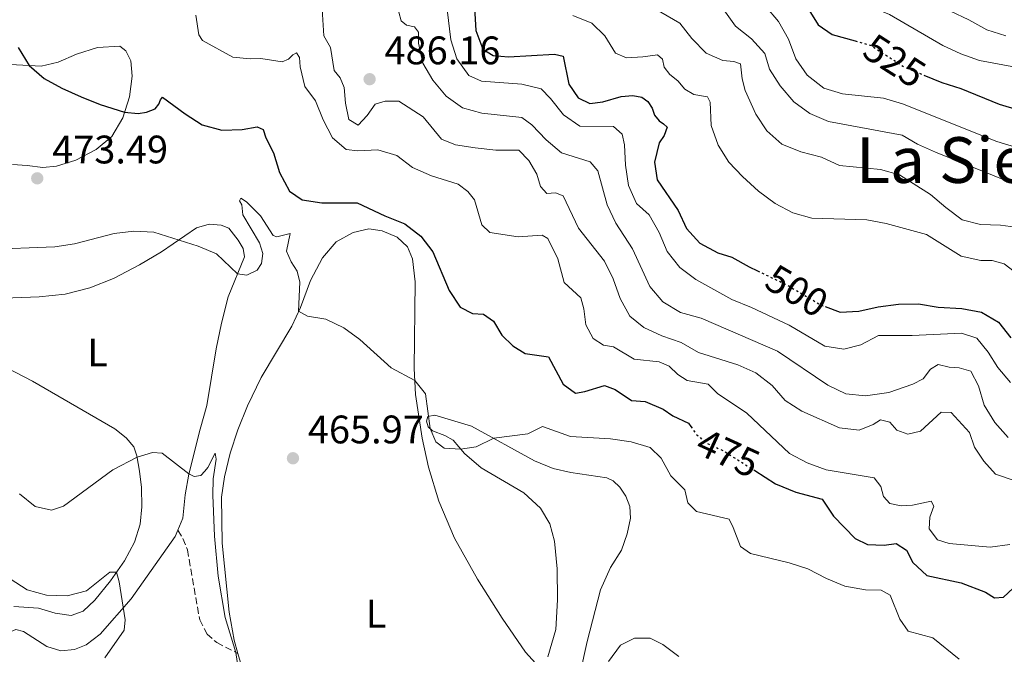
# Model space of a CAD drawing. Units: metres. Extents: x 621699 to 625171, y 4694795 to 4697171.
# Drawn here: x 624055 to 624302, y 4696482 to 4696641 of the extents above; entities that cross this region are included whole.
import ezdxf
from ezdxf.enums import TextEntityAlignment as Align

# ---------------------------------------------------------------- set-up
doc = ezdxf.new("R2010")
doc.units = ezdxf.units.M
doc.header["$MEASUREMENT"] = 0
doc.linetypes.add('DGN Style 3', pattern=[2.435891, 1.739922, -0.695969])
doc.linetypes.add('DGN Style 5', pattern=[1.217945, 0.521977, -0.695969])
for name, color, linetype, lineweight in [('Cota de curva de nivel directora', 7, 'Continuous', 0), ('Cota de punto acotado terreno', 7, 'Continuous', 0), ('Curva de nivel directora', 30, 'Continuous', 30), ('Curva de nivel directora no vista', 30, 'DGN Style 5', 30), ('Curva de nivel intermedia', 30, 'Continuous', 0), ('Etiqueta de uso rústico', 92, 'Continuous', 0), ('Línea de cambio de uso (parcela vista)', 92, 'Continuous', 0), ('Punto acotado terreno (símbolo)', 7, 'Continuous', 0), ('Senda', 7, 'DGN Style 3', 0), ('Texto de Área (paraje) menor', 7, 'Continuous', 0)]:
    doc.layers.add(name, color=color, linetype=linetype, lineweight=lineweight)
doc.styles.add('Style-Arial', font='arial.ttf')

# ---------------------------------------------------------------- blocks, each defined once
blk = doc.blocks.new('5PATER')
at = {"layer": 'Punto acotado terreno (símbolo)', "linetype": 'Continuous', "lineweight": 0}
h = blk.add_hatch(color=51, dxfattribs=at)
edge = h.paths.add_edge_path()
edge.add_ellipse((0, 0), major_axis=(-0.11, -0.111), ratio=0.999422, start_angle=0, end_angle=360)

msp = doc.modelspace()

# ---------------------------------------------------------------- linework, layer by layer
at = {"layer": 'Curva de nivel directora', "color": 30, "linetype": 'Continuous', "lineweight": 30, "flags": 128}
for points, elevation in [([(624168.94, 4696648.6), (624169.53, 4696638.61), (624171.33, 4696633.95), (624173.88, 4696632.31), (624177.76, 4696631.96), (624189.31, 4696632.64), (624191.48, 4696632.19), (624192.94, 4696625.16), (624195.27, 4696621.65), (624198.25, 4696620.24), (624201.47, 4696620.68), (624206.13, 4696621.98), (624208.99, 4696622.24), (624211.27, 4696621.88), (624212.8, 4696620.75), (624213.89, 4696619.04), (624214.5, 4696617.31), (624215.61, 4696615.85), (624216.75, 4696615.1), (624217.64, 4696614.26), (624216.87, 4696612.24), (624215.61, 4696610.34), (624214.48, 4696605.52), (624215.18, 4696601.01), (624220.46, 4696593.36), (624222.55, 4696588.77), (624225.92, 4696585.07), (624230.44, 4696582.68), (624233.89, 4696581.54), (624238.27, 4696579.12), (624240.38, 4696578.12)], 500), ([(624252.92, 4696644.52), (624255.66, 4696640.09), (624259.17, 4696637.63), (624264.96, 4696636)], 525), ([(624054.39, 4696634.37), (624057.2, 4696629.82), (624060.96, 4696626.53), (624065.41, 4696624.1), (624070.21, 4696621.96), (624075.03, 4696619.97), (624081.15, 4696618.04), (624084.55, 4696617.7), (624086.72, 4696618.07), (624088.84, 4696618.92), (624089.81, 4696620.1), (624090.19, 4696621.17), (624090.71, 4696621.81), (624096.39, 4696617.62), (624100.7, 4696614.9), (624105.64, 4696613.55), (624110.75, 4696613.67), (624114.55, 4696614.34)], 475), ([(624282.27, 4696627.39), (624286.75, 4696625.54), (624291.51, 4696624.01), (624301.2, 4696620.09), (624305.99, 4696618.67)], 525), ([(624114.55, 4696614.34), (624116.02, 4696613.72), (624116.68, 4696611.65), (624118.6, 4696607.84), (624120.16, 4696602.88), (624122.69, 4696598.21), (624125.81, 4696596.04), (624130.76, 4696595.26), (624139.67, 4696595.28), (624146.61, 4696591.95), (624151.64, 4696589.96), (624155.69, 4696586.89), (624158.75, 4696582.94), (624162.79, 4696573.16), (624165.55, 4696569.01), (624168.73, 4696567.42), (624171.46, 4696567.22), (624173.95, 4696565.45), (624176.05, 4696561.99), (624178.8, 4696559.29), (624181.92, 4696557.37), (624187.83, 4696556.51), (624191.52, 4696549.65), (624194.57, 4696547.39), (624196.97, 4696547.75), (624201.87, 4696549.26), (624204.55, 4696548.29), (624208.7, 4696545.49), (624212.14, 4696545.26), (624216.63, 4696543.31), (624219.05, 4696541.65), (624223.07, 4696539.8), (624223.64, 4696538.97)], 475), ([(624257.37, 4696569.15), (624261.22, 4696567.77), (624265.85, 4696567.99), (624270.73, 4696569.08), (624275.89, 4696569.77), (624280.89, 4696569.87), (624285.86, 4696569), (624291.83, 4696568.62), (624296.76, 4696567.77), (624301, 4696565.19), (624304.14, 4696561.32)], 500), ([(624239.69, 4696527.87), (624244.93, 4696524.55), (624250.05, 4696522.41), (624256.68, 4696520.64), (624259.53, 4696516.42), (624264.96, 4696510.74), (624268.03, 4696509.28), (624272.29, 4696509.08), (624275.31, 4696509.52), (624277.91, 4696507.87), (624279.46, 4696504.72), (624282.97, 4696501.43), (624291.62, 4696499.58), (624297.77, 4696497.28), (624299.98, 4696495.81), (624302.25, 4696496.02), (624304.68, 4696498.3)], 475)]:
    msp.add_lwpolyline(points, dxfattribs=dict(at, elevation=elevation))
at = {"layer": 'Curva de nivel directora no vista', "color": 30, "linetype": 'DGN Style 5', "lineweight": 30, "flags": 128}
for points, elevation in [([(624264.96, 4696636), (624268.77, 4696634.94), (624277.39, 4696629.4), (624282.27, 4696627.39)], 525), ([(624240.38, 4696578.12), (624247.67, 4696574.66), (624256.51, 4696569.45), (624257.37, 4696569.15)], 500), ([(624223.64, 4696538.97), (624224.89, 4696537.12), (624227.28, 4696534.93), (624231.82, 4696532.84), (624239.69, 4696527.87)], 475)]:
    msp.add_lwpolyline(points, dxfattribs=dict(at, elevation=elevation))
at = {"layer": 'Curva de nivel intermedia', "color": 30, "linetype": 'Continuous', "lineweight": 0, "flags": 128}
for points, elevation in [([(624237.87, 4696671.38), (624251.86, 4696656.78), (624269.01, 4696644.62), (624273.59, 4696642.62), (624286.98, 4696634.89), (624291.56, 4696632.76), (624296.27, 4696631.09), (624306.64, 4696629.18)], 530), ([(624207.53, 4696648.3), (624220.83, 4696640.47), (624223.88, 4696636.65), (624227.45, 4696632.91), (624231.67, 4696631.04), (624234.43, 4696630.84), (624236.07, 4696630.23), (624236.54, 4696626.42), (624237.29, 4696623.5), (624239.98, 4696617.53), (624242.7, 4696613.34), (624246.47, 4696610.04), (624251.28, 4696608.06), (624256.49, 4696606.75), (624261.04, 4696604.67), (624271.3, 4696603.61), (624276.12, 4696602.28), (624283.94, 4696597.35), (624287.73, 4696594.05), (624291.86, 4696591.01)], 510), ([(624130.76, 4696645.37), (624131.32, 4696637.3), (624132.95, 4696634.33), (624133.93, 4696628.53), (624135.39, 4696626.74), (624136.43, 4696624.29), (624136.71, 4696620.3), (624137.62, 4696616.25), (624139.89, 4696614.83), (624142.23, 4696617.23), (624144.18, 4696620.09), (624146.74, 4696620.82), (624150.2, 4696620.83), (624156.27, 4696616.9), (624160.9, 4696611.28), (624164.42, 4696609.86), (624169.36, 4696609.09), (624174.59, 4696608.47), (624180.38, 4696608.53), (624182.87, 4696605.94), (624184.86, 4696602.45), (624185.81, 4696599.39), (624187.36, 4696597.61), (624189.57, 4696597.73), (624191.47, 4696596.99), (624195.36, 4696588.88), (624201.89, 4696580.61), (624204.05, 4696576.1), (624205.88, 4696571.18), (624208.23, 4696566.77), (624211.8, 4696563.9), (624216.32, 4696561.76), (624221.22, 4696560.12), (624225.51, 4696557.55), (624235.42, 4696554.46), (624239.99, 4696552.44), (624244.04, 4696549.29), (624247.34, 4696545.51), (624251.54, 4696542.79), (624261, 4696538.61), (624265.97, 4696538.02), (624269.51, 4696539.44), (624271.36, 4696540.62), (624273.66, 4696540.07), (624275.42, 4696538.04), (624278.21, 4696537.05), (624281.39, 4696537.8), (624286.55, 4696542.59), (624289.14, 4696542.47), (624293.72, 4696537.46), (624294.98, 4696533.77), (624297.32, 4696530.2), (624300.23, 4696526.94), (624304.95, 4696525.38)], 485), ([(624242.4, 4696644.74), (624245.68, 4696640.87), (624248.22, 4696636.41), (624250.02, 4696631.52), (624252.87, 4696627.41), (624257.05, 4696624.11), (624261.8, 4696622.66), (624272.07, 4696621.56), (624276.9, 4696620.18), (624300.62, 4696610.69), (624310.85, 4696607.55)], 520), ([(624284.32, 4696645.66), (624293.58, 4696641.34), (624298.06, 4696638.83), (624302.82, 4696637.31)], 535), ([(624099.09, 4696642.48), (624099.86, 4696637.57), (624100.75, 4696636.11), (624108.41, 4696631.88), (624112.75, 4696631.46), (624115.44, 4696631.55), (624120.78, 4696630.75), (624122.43, 4696631.44), (624123.46, 4696632.5), (624124.41, 4696633), (624125.19, 4696631.84), (624125.32, 4696629.46), (624126.52, 4696624.51), (624129.17, 4696620.9), (624131.15, 4696616.13), (624133.47, 4696611.63), (624136.91, 4696608.68), (624139.85, 4696608.37), (624144.89, 4696608.61), (624149.64, 4696607.13), (624153.64, 4696604.14), (624158.4, 4696602.01)], 480), ([(624150.15, 4696643.24), (624150.75, 4696641.05), (624152.13, 4696639.94), (624154.11, 4696639.51), (624155.13, 4696638.19), (624155.07, 4696635.47), (624156.21, 4696630.43), (624158.69, 4696626.09), (624162.09, 4696622.13), (624166.19, 4696619.18), (624171.01, 4696617.84), (624181.11, 4696616.73), (624183.66, 4696614.85), (624187.25, 4696611.11), (624191.04, 4696607.85), (624198.26, 4696605.6), (624200.21, 4696603.27), (624202.53, 4696594.75), (624204.72, 4696590.1), (624208.97, 4696583.68), (624213.33, 4696574.2), (624216.55, 4696570.38), (624221.01, 4696567.63), (624226.2, 4696566.22), (624245.41, 4696557.9), (624258.05, 4696549.37), (624262.6, 4696547.18), (624267.58, 4696546.69), (624273.46, 4696547.54), (624279.45, 4696549.61), (624282.03, 4696550.93), (624283.92, 4696553.37), (624285.83, 4696554.61), (624288.58, 4696553.9), (624291.14, 4696553.75), (624294.02, 4696552.85), (624295.96, 4696549.18), (624297.43, 4696544.36), (624300.09, 4696539.96), (624303.42, 4696536.21)], 490), ([(624162.32, 4696643.95), (624163.26, 4696636.27), (624164.79, 4696631.51), (624167.8, 4696627.29), (624170.93, 4696625.86), (624181.09, 4696625.14), (624185.94, 4696623.92), (624188.31, 4696621.5), (624191.6, 4696617.4), (624195.7, 4696614.52), (624204.13, 4696614.43), (624206.37, 4696612.54), (624206.94, 4696609.83), (624207.15, 4696604.71), (624207.96, 4696599.63), (624209.96, 4696595.05), (624213.12, 4696592.21), (624215.66, 4696587.8), (624217.7, 4696582.97), (624220.85, 4696578.96), (624224.88, 4696575.99), (624233.94, 4696570.9), (624238.84, 4696568.93), (624248.33, 4696564.43), (624257.35, 4696559.15), (624262.1, 4696558.41), (624266.39, 4696559.52), (624270.84, 4696561.89), (624279.28, 4696561.85), (624291.68, 4696562.42), (624295.54, 4696561.16), (624298.38, 4696557.67), (624300.81, 4696553.8), (624304.03, 4696550.01)], 495), ([(624193.91, 4696642.38), (624198.75, 4696640.45), (624202.01, 4696637.32), (624204.63, 4696632.89), (624207.4, 4696631.78), (624211.54, 4696631.96), (624215.27, 4696632.51), (624216.5, 4696631.45), (624216.95, 4696629.43), (624218.37, 4696627.58), (624220.33, 4696625.96), (624222.12, 4696623.88)], 505), ([(624231.94, 4696643.85), (624234.89, 4696639.68), (624238.86, 4696636.52), (624242.2, 4696632.8), (624243.38, 4696628.9), (624246.07, 4696624.69), (624249.5, 4696620.7), (624253.55, 4696617.76), (624258.26, 4696615.73), (624276.74, 4696612.29)], 515), ([(624222.12, 4696623.88), (624224.37, 4696622.52), (624227.83, 4696621.93), (624228.45, 4696620.62), (624228.75, 4696614.7), (624230.49, 4696609.77), (624233.19, 4696605.51), (624236.59, 4696601.85), (624240.62, 4696598.19), (624244.86, 4696595.12), (624249.25, 4696592.72), (624254.08, 4696591.43), (624267.89, 4696591), (624272.79, 4696590.04), (624282.92, 4696587.28), (624291.66, 4696581.79), (624296.54, 4696580.7), (624299.4, 4696580.75), (624302.47, 4696579.94), (624304.99, 4696578)], 505), ([(624276.74, 4696612.29), (624280.61, 4696609.98), (624285.19, 4696607.98), (624304.28, 4696600.31)], 515), ([(624158.4, 4696602.01), (624165.09, 4696599.99), (624167.5, 4696598.11), (624169.23, 4696596.02), (624171.06, 4696589.68), (624173.09, 4696587.81), (624180.15, 4696586.71), (624186.24, 4696587.1), (624187.61, 4696586.31), (624190.15, 4696581.16), (624191.73, 4696575.18), (624195.95, 4696571.35), (624196.69, 4696568.6), (624197.22, 4696564.59), (624199.04, 4696561.14), (624201.63, 4696559.46), (624204.18, 4696559), (624209.33, 4696555.92), (624215.69, 4696555.25), (624218.18, 4696554.16), (624220.31, 4696552.03), (624222.73, 4696550.52), (624227.96, 4696549.63), (624230.36, 4696547.26), (624237.69, 4696542.31), (624248.44, 4696532.16), (624252.86, 4696529.83), (624257.63, 4696528.06), (624269.73, 4696526.01), (624271.41, 4696523.89), (624272.11, 4696521.39), (624273.66, 4696519.61), (624276.5, 4696518.96), (624279.38, 4696519.17), (624284.08, 4696520.21), (624284.73, 4696518.93), (624283.71, 4696516.17), (624283.61, 4696513.18), (624285.65, 4696510.46), (624288.59, 4696509.5), (624298.93, 4696508.59), (624303.88, 4696509.28)], 480), ([(624109.59, 4696577.4), (624111.96, 4696577.02), (624114.49, 4696578.32), (624115.61, 4696579.98), (624115.99, 4696582.47), (624115.14, 4696585.18), (624110.93, 4696592.25), (624110.63, 4696594.71), (624110.07, 4696595.79), (624110.39, 4696596.43), (624111.82, 4696595.49), (624115.38, 4696591.96), (624118.53, 4696587), (624119.48, 4696586.7), (624122.82, 4696587.57), (624121.9, 4696583.11), (624123.06, 4696580.4), (624124.58, 4696578.05), (624125.29, 4696575.27), (624124.96, 4696567.97), (624127.2, 4696566.7), (624131.8, 4696566.01), (624136.29, 4696563.82), (624140.36, 4696560.87), (624148.2, 4696553.71), (624154.18, 4696550.54), (624156.84, 4696547.19), (624158.05, 4696538.43), (624159.46, 4696535.11), (624161.57, 4696533.53), (624165.71, 4696533.29), (624169.64, 4696533.85), (624174.04, 4696535.99), (624182.62, 4696537.08), (624186.32, 4696538.99), (624193.35, 4696536.48), (624203.45, 4696535.87), (624208.57, 4696535.09), (624213.36, 4696533.68), (624216.15, 4696530.97), (624218.6, 4696526.56), (624222.12, 4696523.01), (624222.88, 4696519.79), (624225.08, 4696517.55), (624233.22, 4696515.61), (624234.3, 4696513.56), (624236.09, 4696508.75), (624238.66, 4696507.01), (624248.32, 4696504.69), (624253.07, 4696503.12), (624257.74, 4696500.68), (624262.37, 4696498.8), (624267.58, 4696497.89), (624271.49, 4696497.81), (624273.78, 4696496.49), (624276.22, 4696490.48), (624278.33, 4696487.45), (624284.53, 4696485.8), (624291.14, 4696480.43)], 470), ([(624291.86, 4696591.01), (624296.48, 4696589.78), (624301.48, 4696589.67), (624306.58, 4696588.95)], 510), ([(624046.31, 4696583.52), (624063.61, 4696584.18), (624068.6, 4696584.95), (624078.51, 4696587.55), (624083.51, 4696588.13), (624088.5, 4696587.88), (624099.67, 4696584.36), (624104.26, 4696582.39), (624109.59, 4696577.4)], 470), ([(624062.77, 4696517.87), (624065.77, 4696518.93), (624078.19, 4696528.09), (624084.33, 4696531.28), (624088.23, 4696532.38), (624090.59, 4696532.25), (624097.31, 4696527.07), (624098.71, 4696526.36), (624100.31, 4696526.6), (624101.35, 4696527.69), (624102.13, 4696528.63), (624103.97, 4696532.23), (624104.17, 4696530.76), (624103.47, 4696525.81), (624103.36, 4696521.67), (624103.79, 4696511.33), (624104.7, 4696501.26), (624106.51, 4696490.89), (624109.15, 4696482.11), (624110.65, 4696471.92)], 465), ([(624054.77, 4696521.99), (624058.7, 4696518.83), (624062.77, 4696517.87)], 465), ([(624052.41, 4696500.59), (624056.7, 4696497.84), (624061.52, 4696496.5), (624066.73, 4696496.35), (624071.59, 4696497.6), (624077.49, 4696502.31), (624079.15, 4696502.34), (624079.82, 4696499.84), (624081.34, 4696490.27), (624081.1, 4696487.71), (624076.2, 4696480.73)], 460), ([(624202.87, 4696479.82), (624205.93, 4696483.95), (624209.46, 4696485.72), (624213.35, 4696485.73), (624216.6, 4696484.08), (624220.59, 4696481.07)], 465)]:
    msp.add_lwpolyline(points, dxfattribs=dict(at, elevation=elevation))
at = {"layer": 'Línea de cambio de uso (parcela vista)', "color": 92, "linetype": 'Continuous', "lineweight": 0}
for points in [[(624052.96, 4696604.93, 472.53), (624056.66, 4696604.63, 473.16), (624060.57, 4696604.17, 473.27), (624064.08, 4696604.46, 473.41), (624068.9, 4696605.99, 473.53), (624074.01, 4696608.7, 474.12), (624077.96, 4696611.96, 474.32), (624080.72, 4696616.67, 474.89), (624082.38, 4696621.91, 475.31), (624083.04, 4696627.13, 475.88), (624082.71, 4696631.03, 476.31), (624081.5, 4696633.54, 476.68), (624080.01, 4696634.64, 476.87), (624074.37, 4696634.35, 476.93), (624069.07, 4696632.65, 476.62), (624064.5, 4696630.68, 475.88), (624060.17, 4696629.67, 475.29), (624049.25, 4696630.21, 474.24)], [(624094.55, 4696512.84, 463.08), (624095.83, 4696515.89, 463.4), (624096.38, 4696521.74, 464.11), (624097.3, 4696527, 464.99), (624100.15, 4696538.3, 466.66), (624101.83, 4696544.28, 466.97), (624104.17, 4696558.54, 468.02), (624105.55, 4696564.98, 468.42), (624107.2, 4696571.61, 469.13), (624111.33, 4696581.63, 470.63), (624110.98, 4696583.8, 470.72), (624109.73, 4696585.88, 470.86), (624107.42, 4696588.85, 470.83), (624105.46, 4696589.65, 470.83), (624102.47, 4696589.89, 470.75), (624099.27, 4696588.97, 470.58), (624090.44, 4696582.89, 469.41), (624084.95, 4696579.69, 468.76), (624078.34, 4696576.18, 468.62), (624072.42, 4696573.86, 468.53), (624066.24, 4696572.24, 468.36), (624059.65, 4696571.63, 468.14), (624046.36, 4696571.13, 467.77)], [(624110.33, 4696479.56, 465.1), (624109.68, 4696481.84, 465.09), (624108.71, 4696485.23, 465.07), (624107.45, 4696492.22, 465.16), (624105.71, 4696509.57, 465.16), (624105.51, 4696521.18, 465.41), (624106.3, 4696526.32, 465.81), (624107.7, 4696532.25, 466.41), (624109.69, 4696538.16, 467.23), (624112.11, 4696544.19, 467.77), (624115.57, 4696551.29, 468.42), (624123.26, 4696564.24, 469.53), (624125.4, 4696568.93, 470.12), (624127.9, 4696575.73, 471.06), (624130.93, 4696581.39, 471.88), (624134.36, 4696585.42, 472.79), (624138.67, 4696587.82, 473.61), (624142.63, 4696588.69, 474.06), (624145.97, 4696588.23, 474.32), (624149.73, 4696586.63, 474.29), (624152.33, 4696584.18, 474.15), (624153.59, 4696581.2, 473.95), (624154.26, 4696575.37, 473.3), (624154.05, 4696553.54, 470.23), (624154.32, 4696547.02, 469.72), (624156.03, 4696536.04, 469.27), (624157.61, 4696528.7, 468.76), (624160.2, 4696520.21, 467.85), (624164.17, 4696510.83, 466.89), (624169.99, 4696500.54, 466.38), (624176.19, 4696490.72, 465.81), (624182.02, 4696482.16, 465.64), (624185.41, 4696478.5, 465.5)], [(624042.37, 4696558.45, 466.95), (624057.97, 4696550.38, 467.09), (624078.69, 4696538.35, 466.32), (624081.53, 4696536.08, 465.92), (624083.53, 4696533.84, 465.44), (624084.27, 4696531.6, 465.07), (624084.92, 4696527.7, 464.14), (624085.4, 4696523.58, 463.4), (624085.49, 4696518.76, 462.55), (624085.13, 4696514.37, 461.81), (624083.67, 4696509.82, 461.13), (624081.14, 4696505.18, 460.37), (624077.6, 4696500.12, 459.71), (624073.72, 4696495.22, 459.17), (624070.71, 4696492.45, 458.66), (624067.77, 4696491.37, 458.27), (624063.74, 4696491.99, 458.18), (624059.52, 4696493.21, 458.18), (624053.34, 4696493.64, 458.18)], [(624187.63, 4696480.97, 465.67), (624189.62, 4696487.87, 465.67), (624190.07, 4696495.35, 465.78), (624189.98, 4696503.16, 466.12), (624189.35, 4696510.14, 466.32), (624188.12, 4696514.44, 466.6), (624185.8, 4696518.4, 467.48), (624181.58, 4696522.28, 468.28), (624170.87, 4696528.57, 469.3), (624166.66, 4696532.17, 469.87), (624163.86, 4696535.49, 470.26), (624161.7, 4696536.71, 470.26), (624158.67, 4696537.89, 470.09), (624157.53, 4696538.89, 469.92), (624157.15, 4696540.32, 469.92), (624157.45, 4696541.5, 469.95), (624159.22, 4696541.8, 470.21), (624168.48, 4696539.06, 470.49), (624184.25, 4696530.34, 469.1), (624188.99, 4696528.38, 468.67), (624193.43, 4696527.35, 468.5), (624202.51, 4696526.08, 468.19), (624204.11, 4696525.26, 468.02), (624205.77, 4696523.66, 467.97), (624207.25, 4696521.47, 467.97), (624208.24, 4696518.79, 467.77), (624208.47, 4696515.88, 467.62), (624207.59, 4696511.92, 467.48), (624206.14, 4696507.83, 466.97), (624203.39, 4696503.49, 466.55), (624200.87, 4696497.85, 466.32), (624197.58, 4696484.88, 465.58), (624195.81, 4696476.88, 465.55)], [(624050.44, 4696484.91, 457.13), (624051.86, 4696487.02, 457.56), (624053.84, 4696487.89, 457.81), (624055.7, 4696487.4, 457.9), (624061.57, 4696483.56, 458.1), (624065.16, 4696482.54, 458.15), (624068.61, 4696482.88, 458.38), (624071.48, 4696484.05, 458.55), (624075, 4696486.73, 459), (624082.79, 4696495.59, 460.34), (624093.89, 4696511.24, 462.92), (624094.55, 4696512.84, 463.08)]]:
    msp.add_polyline3d(points, dxfattribs=at)
at = {"layer": 'Senda', "color": 7, "linetype": 'DGN Style 3', "lineweight": 0}
msp.add_polyline3d([(624094.55, 4696512.84, 463.08), (624095.8, 4696510.79, 463.25), (624096.97, 4696507.94, 463.31), (624100.06, 4696490.32, 463.74), (624101.91, 4696486.74, 463.85), (624104.38, 4696484.57, 464.19), (624109.68, 4696481.84, 465.09)], dxfattribs=at)

# ---------------------------------------------------------------- block references
at = {"layer": 'Punto acotado terreno (símbolo)', "color": 7, "linetype": 'Continuous', "lineweight": 0, "xscale": 10, "yscale": 10, "zscale": 10}
for p in [(624142.81, 4696626.37, 486.16), (624059.2, 4696601.42, 473.49), (624123.53, 4696530.97, 465.97)]:
    msp.add_blockref('5PATER', p, dxfattribs=at)

# ---------------------------------------------------------------- texts
at = {"layer": 'Cota de curva de nivel directora', "color": 7, "linetype": 'Continuous', "lineweight": 0, "style": 'Style-Arial'}
for s, rotation, p in [('525', 327.3078, (624274.88, 4696631.01, 525)), ('500', 329.4815, (624250.29, 4696573.12, 500)), ('475', 335.3825, (624233.01, 4696532.3, 475))]:
    msp.add_text(s, height=7, rotation=rotation, dxfattribs=at).set_placement(p, align=Align.MIDDLE_CENTER)
at = {"layer": 'Cota de punto acotado terreno', "color": 7, "linetype": 'Continuous', "lineweight": 0, "style": 'Style-Arial'}
for s, p in [('486.16', (624146.56, 4696630.12, 486.16)), ('473.49', (624062.95, 4696605.17, 473.49)), ('465.97', (624127.28, 4696534.72, 465.97))]:
    msp.add_text(s, height=7, dxfattribs=at).set_placement(p)
at = {"layer": 'Etiqueta de uso rústico', "color": 92, "linetype": 'Continuous', "lineweight": 0, "style": 'Style-Arial'}
for p in [(624074.38, 4696557.6, 467.52), (624144.42, 4696491.85, 465.88)]:
    msp.add_text('L', height=7, dxfattribs=at).set_placement(p, align=Align.MIDDLE_CENTER)
at = {"layer": 'Texto de Área (paraje) menor', "color": 7, "linetype": 'Continuous', "lineweight": 0, "style": 'Style-Arial'}
msp.add_text('La Sierra', height=11.5, dxfattribs=at).set_placement((624297.32, 4696606.02, 512.22), align=Align.MIDDLE_CENTER)

doc.saveas('drawing.dxf')
